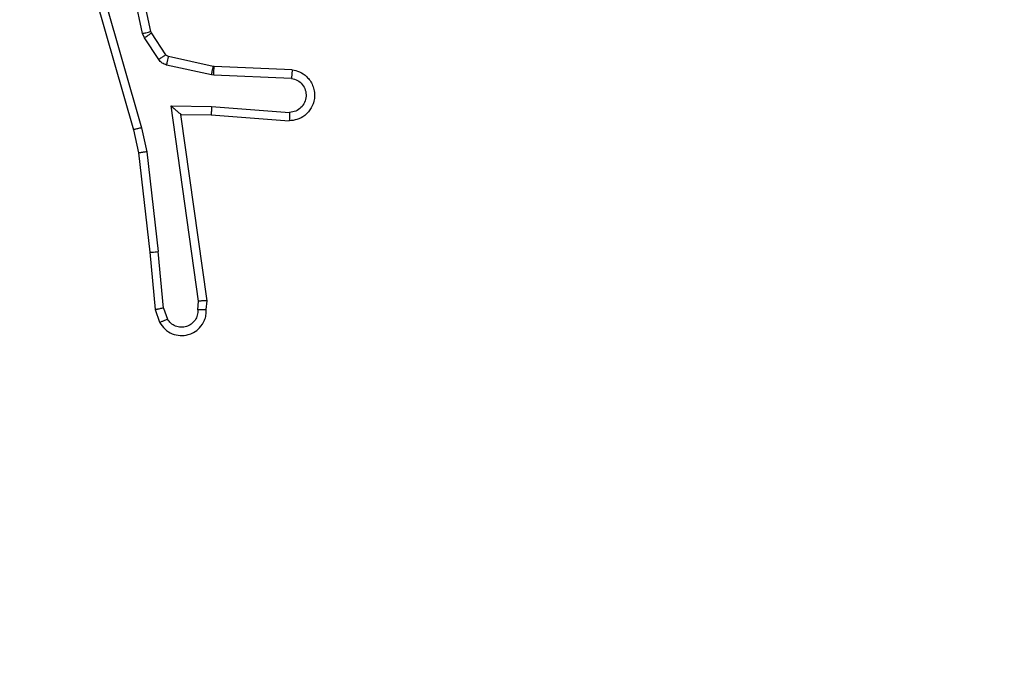
# Model space of a CAD drawing. Units: millimetres. Extents: x -4088 to -1545, y -1431 to -23.
# Drawn here: x -3105 to -3103, y -732 to -730 of the extents above; entities that cross this region are included whole.
import ezdxf

# ---------------------------------------------------------------- set-up
doc = ezdxf.new("R2010")
doc.units = ezdxf.units.MM
doc.header["$LTSCALE"] = 20
doc.header["$PDSIZE"] = -1
doc.layers.add('VP-DIM', color=7, linetype='Continuous')
doc.layers.add('VP-EQ', color=7, linetype='Continuous', true_color=0x8a3492)
doc.dimstyles.get("Standard").update_dxf_attribs({"dimtxt": 14, "dimasz": 20, "dimexe": 20, "dimexo": 50, "dimgap": 20, "dimtad": 0, "dimdec": 0, "dimzin": 0, "dimdsep": 46, "dimtxsty": 'Standard', "dimcen": -0.09, "dimadec": 0, "dimazin": 0, "dimtfac": 1, "dimtdec": 4, "dimtofl": 0, "dimtmove": 0, "dimatfit": 3, "dimfxl": 70, "dimfxlon": 1, "dimtolj": 1, "dimtzin": 0, "dimarcsym": 0})

# ---------------------------------------------------------------- blocks, each defined once
blk = doc.blocks.new('*D21')
at = {"layer": 'Defpoints', "color": 0}
for p in [(-1767.4119, -43.1895), (-3592.1832, -467.7124), (-1767.4119, -839.1713)]:
    blk.add_point(p, dxfattribs=at)
at = {"layer": 'VP-DIM', "color": 0, "lineweight": -2}
for p, q in [((-3592.1832, -113.1895), (-3592.1832, -23.1895)), ((-1767.4119, -113.1895), (-1767.4119, -23.1895)), ((-3572.1832, -43.1895), (-2723.1309, -43.1895)), ((-1787.4119, -43.1895), (-2636.4642, -43.1895))]:
    blk.add_line(p, q, dxfattribs=at)
at = {"layer": 'VP-DIM', "color": 0}
for points in [[(-3572.1832, -39.8562), (-3572.1832, -46.5228), (-3592.1832, -43.1895)], [(-1787.4119, -46.5228), (-1787.4119, -39.8562), (-1767.4119, -43.1895)]]:
    blk.add_solid(points, dxfattribs=at)
at = {"layer": 'VP-DIM', "color": 0, "insert": (-2679.7976, -43.1895), "char_height": 14, "attachment_point": 5}
blk.add_mtext('\\A1;1825', dxfattribs=at)
blk = doc.blocks.new('*D22')
at = {"layer": 'Defpoints', "color": 0}
for p in [(-1917.4121, -143.8713), (-3492.1832, -433.9406), (-1917.4121, -840.4213)]:
    blk.add_point(p, dxfattribs=at)
at = {"layer": 'VP-DIM', "color": 0, "lineweight": -2}
for p, q in [((-3492.1832, -213.8713), (-3492.1832, -123.8713)), ((-1917.4121, -213.8713), (-1917.4121, -123.8713)), ((-3472.1832, -143.8713), (-2748.131, -143.8713)), ((-1937.4121, -143.8713), (-2661.4643, -143.8713))]:
    blk.add_line(p, q, dxfattribs=at)
at = {"layer": 'VP-DIM', "color": 0}
for points in [[(-3472.1832, -140.538), (-3472.1832, -147.2047), (-3492.1832, -143.8713)], [(-1937.4121, -147.2047), (-1937.4121, -140.538), (-1917.4121, -143.8713)]]:
    blk.add_solid(points, dxfattribs=at)
at = {"layer": 'VP-DIM', "color": 0, "insert": (-2704.7977, -143.8713), "char_height": 14, "attachment_point": 5}
blk.add_mtext('\\A1;1575', dxfattribs=at)
blk = doc.blocks.new('*D23')
at = {"layer": 'Defpoints', "color": 0}
for p in [(-3406.3341, -428.9318), (-2378.5072, -1230.876), (-1684.0672, -1230.876)]:
    blk.add_point(p, dxfattribs=at)
at = {"layer": 'VP-DIM', "color": 0, "lineweight": -2}
for p, q in [((-1754.0672, -428.9318), (-1664.0672, -428.9318)), ((-1684.0672, -448.9318), (-1684.0672, -792.4039)), ((-1684.0672, -1210.876), (-1684.0672, -867.4039)), ((-1754.0672, -1230.876), (-1664.0672, -1230.876))]:
    blk.add_line(p, q, dxfattribs=at)
at = {"layer": 'VP-DIM', "color": 0}
for points in [[(-1680.7339, -448.9318), (-1687.4006, -448.9318), (-1684.0672, -428.9318)], [(-1687.4006, -1210.876), (-1680.7339, -1210.876), (-1684.0672, -1230.876)]]:
    blk.add_solid(points, dxfattribs=at)
at = {"layer": 'VP-DIM', "color": 0, "insert": (-1684.0672, -829.9039), "char_height": 14, "attachment_point": 5, "rotation": 90}
blk.add_mtext('\\A1;805', dxfattribs=at)
blk = doc.blocks.new('*D52')
at = {"layer": 'Defpoints', "color": 0}
for p in [(-3447.1537, -231.3593), (-2401.4172, -1431.4157), (-1565.4119, -1431.4157)]:
    blk.add_point(p, dxfattribs=at)
at = {"layer": 'VP-DIM', "color": 0, "lineweight": -2}
for p, q in [((-1635.4119, -231.3593), (-1545.4119, -231.3593)), ((-1565.4119, -251.3593), (-1565.4119, -790.3875)), ((-1565.4119, -1411.4157), (-1565.4119, -872.3875)), ((-1635.4119, -1431.4157), (-1545.4119, -1431.4157))]:
    blk.add_line(p, q, dxfattribs=at)
at = {"layer": 'VP-DIM', "color": 0}
for points in [[(-1562.0786, -251.3593), (-1568.7452, -251.3593), (-1565.4119, -231.3593)], [(-1568.7452, -1411.4157), (-1562.0786, -1411.4157), (-1565.4119, -1431.4157)]]:
    blk.add_solid(points, dxfattribs=at)
at = {"layer": 'VP-DIM', "color": 0, "insert": (-1565.4119, -831.3875), "char_height": 14, "attachment_point": 5, "rotation": 90}
blk.add_mtext('\\A1;1200', dxfattribs=at)
blk = doc.blocks.new('WD1418-1')
at = {"color": 7, "linetype": 'Continuous', "lineweight": 25}
for p, q in [((35754.14, 22482.75), (35754.035, 22483.049)), ((35753.944, 22482.712), (35753.853, 22482.973)), ((35752.934, 22482.75), (35752.914, 22482.539)), ((35753.135, 22482.752), (35753.116, 22482.548)), ((35753.944, 22482.712), (35754.067, 22481.381)), ((35754.265, 22481.397), (35754.14, 22482.75)), ((35752.914, 22482.539), (35753.532, 22478.143)), ((35753.116, 22482.548), (35753.762, 22477.944)), ((35754.334, 22479.023), (35754.067, 22481.381)), ((35754.531, 22479.052), (35754.265, 22481.397)), ((35754.46, 22478.457), (35754.334, 22479.023)), ((35754.654, 22478.503), (35754.531, 22479.052)), ((35755.666, 22474.257), (35754.46, 22478.457)), ((35755.86, 22474.297), (35754.654, 22478.503)), ((35752.817, 22478.15), (35750.977, 22478.294)), ((35753.532, 22478.143), (35752.817, 22478.15)), ((35752.809, 22477.954), (35750.971, 22478.097)), ((35753.762, 22477.944), (35752.809, 22477.954)), ((35750.926, 22477.293), (35752.758, 22477.219)), ((35752.758, 22477.219), (35752.812, 22477.212)), ((35750.908, 22477.09), (35752.75, 22477.016)), ((35752.75, 22477.016), (35752.769, 22477.014)), ((35752.769, 22477.014), (35753.825, 22476.778)), ((35752.812, 22477.212), (35753.87, 22476.977)), ((35754.058, 22476.846), (35754.395, 22476.334)), ((35753.891, 22476.733), (35754.227, 22476.221)), ((35754.395, 22476.334), (35754.438, 22476.231)), ((35754.227, 22476.221), (35754.242, 22476.185)), ((35754.242, 22476.185), (35754.874, 22473.25)), ((35754.438, 22476.231), (35755.065, 22473.322))]:
    blk.add_line(p, q, dxfattribs=at)
for points, knots in [([(35754.035, 22483.049), (35753.997, 22483.108), (35753.921, 22483.222), (35753.744, 22483.328), (35753.553, 22483.371), (35753.378, 22483.352), (35753.221, 22483.29), (35753.079, 22483.18), (35752.982, 22483.032), (35752.937, 22482.88), (35752.935, 22482.795), (35752.934, 22482.75)], [0, 0, 0, 0, 0.131389, 0.258537, 0.381451, 0.499661, 0.587849, 0.700293, 0.837525, 0.915625, 1, 1, 1, 1]), ([(35753.135, 22482.752), (35753.136, 22482.795), (35753.137, 22482.882), (35753.195, 22483.002), (35753.285, 22483.098), (35753.403, 22483.157), (35753.533, 22483.174), (35753.662, 22483.147), (35753.776, 22483.079), (35753.827, 22483.008), (35753.853, 22482.973)], [0, 0, 0, 0, 0.124979, 0.250297, 0.374777, 0.499653, 0.625143, 0.749437, 0.874637, 1, 1, 1, 1]), ([(35754.035, 22483.049), (35754.033, 22483.049), (35754.028, 22483.048), (35753.997, 22483.035), (35753.962, 22483.021), (35753.929, 22483.007), (35753.892, 22482.991), (35753.866, 22482.979), (35753.853, 22482.973)], [0, 0, 0, 0, 0.223019, 0.463182, 0.590473, 0.722474, 0.860645, 1, 1, 1, 1]), ([(35752.934, 22482.75), (35752.935, 22482.75), (35752.936, 22482.751), (35752.951, 22482.752), (35752.97, 22482.752), (35753.005, 22482.753), (35753.06, 22482.752), (35753.11, 22482.752), (35753.135, 22482.752)], [0, 0, 0, 0, 0.133419, 0.265416, 0.394359, 0.520167, 0.764443, 1, 1, 1, 1]), ([(35753.944, 22482.712), (35753.96, 22482.716), (35753.991, 22482.722), (35754.033, 22482.732), (35754.069, 22482.739), (35754.104, 22482.746), (35754.134, 22482.751), (35754.138, 22482.75), (35754.14, 22482.75)], [0, 0, 0, 0, 0.157397, 0.30421, 0.44201, 0.571017, 0.803107, 1, 1, 1, 1]), ([(35752.914, 22482.539), (35752.916, 22482.539), (35752.921, 22482.541), (35752.95, 22482.543), (35752.987, 22482.545), (35753.024, 22482.546), (35753.068, 22482.547), (35753.099, 22482.548), (35753.116, 22482.548)], [0, 0, 0, 0, 0.197987, 0.429046, 0.557908, 0.69818, 0.843983, 1, 1, 1, 1]), ([(35754.265, 22481.397), (35754.262, 22481.398), (35754.256, 22481.398), (35754.21, 22481.395), (35754.145, 22481.389), (35754.093, 22481.384), (35754.067, 22481.381)], [0, 0, 0, 0, 0.249443, 0.499667, 0.748309, 1, 1, 1, 1]), ([(35754.334, 22479.023), (35754.35, 22479.026), (35754.381, 22479.031), (35754.423, 22479.037), (35754.459, 22479.043), (35754.496, 22479.048), (35754.524, 22479.052), (35754.529, 22479.052), (35754.531, 22479.052)], [0, 0, 0, 0, 0.156332, 0.302153, 0.439358, 0.569783, 0.801414, 1, 1, 1, 1]), ([(35754.46, 22478.457), (35754.478, 22478.462), (35754.512, 22478.47), (35754.557, 22478.481), (35754.593, 22478.49), (35754.626, 22478.497), (35754.65, 22478.503), (35754.653, 22478.503), (35754.654, 22478.503)], [0, 0, 0, 0, 0.175108, 0.336029, 0.480955, 0.61227, 0.834209, 1, 1, 1, 1]), ([(35750.908, 22477.09), (35750.851, 22477.102), (35750.724, 22477.13), (35750.582, 22477.229), (35750.483, 22477.345), (35750.422, 22477.458), (35750.383, 22477.59), (35750.377, 22477.73), (35750.402, 22477.865), (35750.468, 22478.021), (35750.597, 22478.17), (35750.785, 22478.274), (35750.916, 22478.287), (35750.977, 22478.294)], [0, 0, 0, 0, 0.0970538, 0.2135446, 0.2791185, 0.3498221, 0.4254941, 0.5047803, 0.5803541, 0.651979, 0.7833091, 0.8993699, 1, 1, 1, 1]), ([(35750.971, 22478.097), (35750.972, 22478.122), (35750.973, 22478.171), (35750.975, 22478.237), (35750.975, 22478.274), (35750.977, 22478.291), (35750.977, 22478.293), (35750.977, 22478.294)], [0, 0, 0, 0, 0.238246, 0.483938, 0.73749, 0.868025, 1, 1, 1, 1]), ([(35752.809, 22477.954), (35752.81, 22477.98), (35752.812, 22478.031), (35752.817, 22478.096), (35752.817, 22478.141), (35752.817, 22478.147), (35752.817, 22478.15)], [0, 0, 0, 0, 0.250579, 0.5005, 0.749902, 1, 1, 1, 1]), ([(35750.926, 22477.293), (35750.877, 22477.305), (35750.78, 22477.33), (35750.664, 22477.432), (35750.591, 22477.565), (35750.572, 22477.716), (35750.608, 22477.864), (35750.696, 22477.988), (35750.822, 22478.075), (35750.921, 22478.09), (35750.971, 22478.097)], [0, 0, 0, 0, 0.125276, 0.25013, 0.3752, 0.500056, 0.624943, 0.750159, 0.875245, 1, 1, 1, 1]), ([(35753.762, 22477.944), (35753.733, 22477.971), (35753.683, 22478.015), (35753.62, 22478.067), (35753.581, 22478.103), (35753.553, 22478.125), (35753.536, 22478.14), (35753.533, 22478.142), (35753.532, 22478.143)], [0, 0, 0, 0, 0.300501, 0.503892, 0.651225, 0.781444, 0.89636, 1, 1, 1, 1]), ([(35750.908, 22477.09), (35750.908, 22477.091), (35750.909, 22477.092), (35750.91, 22477.106), (35750.91, 22477.126), (35750.915, 22477.16), (35750.919, 22477.217), (35750.924, 22477.268), (35750.926, 22477.293)], [0, 0, 0, 0, 0.131904, 0.26262, 0.390865, 0.516955, 0.762234, 1, 1, 1, 1]), ([(35752.758, 22477.219), (35752.757, 22477.19), (35752.755, 22477.13), (35752.753, 22477.063), (35752.75, 22477.024), (35752.75, 22477.019), (35752.75, 22477.016)], [0, 0, 0, 0, 0.280097, 0.559368, 0.779373, 1, 1, 1, 1]), ([(35752.812, 22477.212), (35752.806, 22477.183), (35752.792, 22477.126), (35752.779, 22477.06), (35752.77, 22477.021), (35752.769, 22477.016), (35752.769, 22477.014)], [0, 0, 0, 0, 0.28023, 0.558668, 0.779421, 1, 1, 1, 1]), ([(35753.87, 22476.977), (35753.864, 22476.948), (35753.85, 22476.89), (35753.836, 22476.824), (35753.827, 22476.785), (35753.826, 22476.781), (35753.825, 22476.778)], [0, 0, 0, 0, 0.279884, 0.559301, 0.779409, 1, 1, 1, 1]), ([(35753.825, 22476.778), (35753.838, 22476.774), (35753.864, 22476.766), (35753.882, 22476.744), (35753.891, 22476.733)], [0, 0, 0, 0, 0.485377, 1, 1, 1, 1]), ([(35753.87, 22476.977), (35753.889, 22476.971), (35753.926, 22476.96), (35753.978, 22476.931), (35754.024, 22476.894), (35754.047, 22476.862), (35754.058, 22476.846)], [0, 0, 0, 0, 0.248934, 0.500576, 0.750999, 1, 1, 1, 1]), ([(35754.058, 22476.846), (35754.033, 22476.83), (35753.984, 22476.797), (35753.928, 22476.76), (35753.897, 22476.738), (35753.893, 22476.735), (35753.891, 22476.733)], [0, 0, 0, 0, 0.279652, 0.559662, 0.779336, 1, 1, 1, 1]), ([(35754.395, 22476.334), (35754.37, 22476.317), (35754.321, 22476.285), (35754.265, 22476.248), (35754.232, 22476.225), (35754.229, 22476.222), (35754.227, 22476.221)], [0, 0, 0, 0, 0.2793234, 0.5588374, 0.7795956, 1, 1, 1, 1]), ([(35754.438, 22476.231), (35754.412, 22476.225), (35754.36, 22476.214), (35754.296, 22476.199), (35754.25, 22476.188), (35754.245, 22476.186), (35754.242, 22476.185)], [0, 0, 0, 0, 0.250923, 0.498976, 0.749441, 1, 1, 1, 1])]:
    blk.add_open_spline(points, degree=3, knots=knots, dxfattribs=at)
blk = doc.blocks.new('WD1418-1 2D')
at = {"xscale": 0.1, "yscale": 0.1, "zscale": 0.1, "rotation": 179.9999999999999}
blk.add_blockref('WD1418-1', (470.6752, 1517.2743), dxfattribs=at)

msp = doc.modelspace()

# ---------------------------------------------------------------- block references
at = {"layer": 'VP-EQ', "color": 0}
msp.add_blockref('WD1418-1 2D', (0, 0), dxfattribs=at)

# ---------------------------------------------------------------- dimensions: what is measured, and where the dimension line sits
at = {"layer": 'VP-DIM', "color": 0}
for base, p1, p2, picture, middle in [((-1767.4119, -43.1895), (-3592.1832, -467.7124), (-1767.4119, -839.1713), '*D21', (-2679.7976, -43.1895)), ((-1917.4121, -143.8713), (-3492.1832, -433.9406), (-1917.4121, -840.4213), '*D22', (-2704.7977, -143.8713))]:
    dim = msp.add_linear_dim(base=base, p1=p1, p2=p2, dimstyle='Standard', dxfattribs=at)
    dim.commit()
    dim.dimension.update_dxf_attribs({"geometry": picture, "text_midpoint": middle})
dim = msp.add_linear_dim(base=(-1565.4119, -1431.4157), p1=(-3447.1537, -231.3593), p2=(-2401.4172, -1431.4157), angle=90, dimstyle='Standard', dxfattribs=at)
dim.commit()
dim.dimension.update_dxf_attribs({"geometry": '*D52', "text_midpoint": (-1565.4119, -831.3875)})
dim = msp.add_linear_dim(base=(-1684.0672, -1230.876), p1=(-3406.3341, -428.9318), p2=(-2378.5072, -1230.876), angle=90, text='805', dimstyle='Standard', dxfattribs=at)
dim.commit()
dim.dimension.update_dxf_attribs({"geometry": '*D23', "text_midpoint": (-1684.0672, -829.9039)})

doc.saveas('drawing.dxf')
